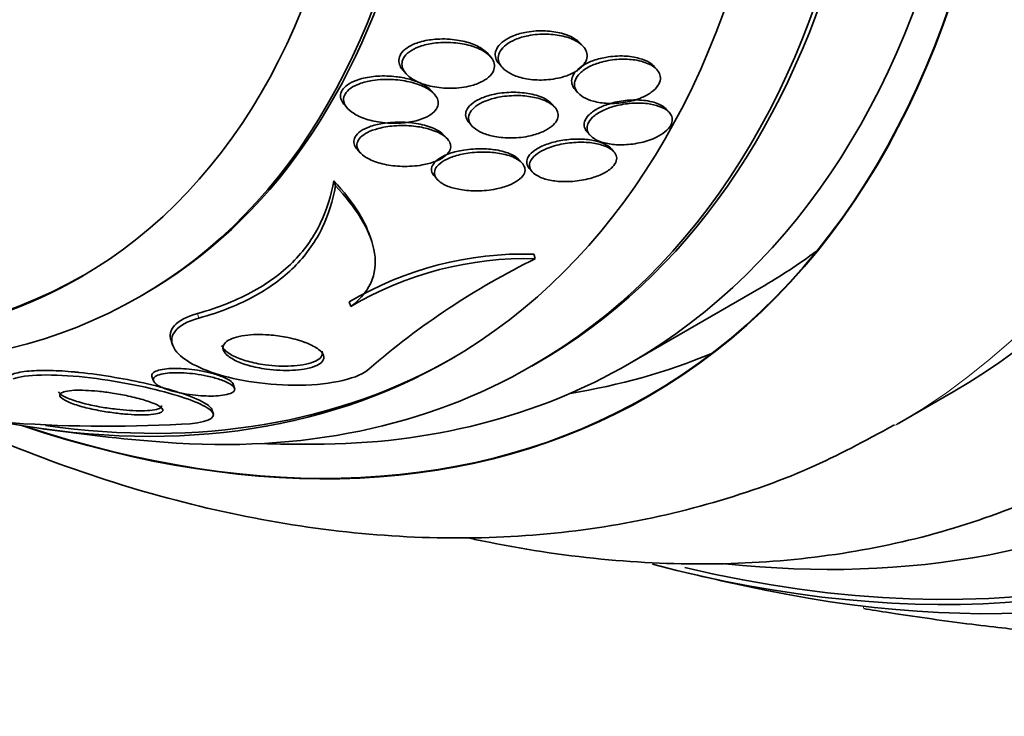
# Model space of a CAD drawing. Units: millimetres. Extents: x -218 to 1083, y 29 to 1164.
# Drawn here: x -164 to -154, y 201 to 209 of the extents above; entities that cross this region are included whole.
import ezdxf

# ---------------------------------------------------------------- set-up
doc = ezdxf.new("R2010")
doc.units = ezdxf.units.MM
doc.layers.add('DV3_0', color=7, linetype='Continuous')
doc.layers.add('Défaut', color=7, linetype='Continuous')

# ---------------------------------------------------------------- blocks, each defined once
blk = doc.blocks.new('SE2')
at = {"layer": 'DV3_0', "color": 7, "lineweight": 35}
for p, q in [((-158.423, 208.328), (-158.454, 208.363)), ((-159.42, 208.22), (-159.452, 208.256)), ((-159.325, 208.141), (-159.293, 208.105)), ((-157.632, 208.081), (-157.661, 208.114)), ((-160.358, 208.074), (-160.326, 208.037)), ((-160.02, 207.816), (-160.053, 207.854)), ((-158.51, 207.867), (-158.48, 207.833)), ((-160.988, 207.705), (-160.953, 207.665)), ((-158.728, 207.677), (-158.758, 207.711)), ((-157.506, 207.628), (-157.529, 207.654)), ((-159.649, 207.511), (-159.617, 207.476)), ((-159.881, 207.337), (-159.912, 207.372)), ((-158.381, 207.411), (-158.352, 207.378)), ((-160.85, 207.226), (-160.817, 207.189)), ((-158.094, 207.199), (-158.124, 207.233)), ((-159.078, 207.077), (-159.109, 207.111)), ((-159.001, 207.018), (-158.97, 206.983)), ((-161.084, 206.833), (-161.102, 206.889)), ((-160.021, 206.936), (-159.989, 206.9)), ((-160.706, 206.27), (-160.716, 206.301)), ((-158.938, 206.052), (-158.955, 206.1)), ((-157.928, 204.926), (-156.514, 205.742)), ((-163.187, 205.642), (-163.144, 205.667)), ((-160.919, 205.539), (-160.935, 205.587)), ((-162.848, 205.172), (-162.833, 205.127)), ((-158.974, 204.899), (-158.913, 204.934)), ((-163.053, 204.786), (-163.037, 204.74)), ((-162.167, 204.662), (-162.182, 204.706)), ((-155.054, 204.275), (-154.453, 204.622)), ((-162.394, 204.385), (-162.409, 204.43))]:
    blk.add_line(p, q, dxfattribs=at)
at = {"layer": 'DV3_0', "color": 7, "lineweight": 18}
for p, q in [((-162.55, 205.414), (-162.566, 205.463)), ((-155.41, 202.296), (-155.418, 202.322))]:
    blk.add_line(p, q, dxfattribs=at)
at = {"layer": 'DV3_0', "color": 7, "lineweight": 35}
for centre, radius, start, end in [((-159.058, 202.422), 3.68, 88.3927, 120.6774), ((-159.037, 202.353), 3.7, 88.4765, 120.5779), ((-155.268, 198.584), 8.321, 116.1722, 130.9607), ((-163.541, 218.592), 14.339, 265.4725, 273.2182), ((-161.337, 224.319), 20.3, 261.6335, 265.5104), ((-161.337, 224.319), 20.26, 268.4569, 270.0434), ((-150.708, 230.456), 28.55, 256.6564, 258.3236)]:
    blk.add_arc(centre, radius, start, end, dxfattribs=at)
for centre, major_axis, start_param, end_param in [((-157.603, 226.475), (13.417, -23.239), 0, 3.401435), ((-158.062, 226.21), (13.294, -23.026), 0, 3.446829), ((-158.062, 226.21), (13.267, -22.98), 0, 3.381674), ((-158.487, 225.965), (13.173, -22.816), 0, 3.441293), ((-159.194, 225.557), (12.953, -22.435), 0, 3.465317), ((-159.194, 225.557), (12.925, -22.387), 0, 3.353458), ((-161.669, 224.128), (11.988, -20.764), 0, 3.616357), ((-162.022, 223.924), (11.823, -20.477), 0, 3.651655), ((-162.022, 223.924), (-11.792, 20.425), 2.64128, 6.283185), ((-162.936, 223.397), (11, -19.053), 0, 3.141593), ((-162.936, 223.397), (11.327, -19.62), 0, 3.530397), ((-164.703, 222.376), (10.25, -17.754), 0, 3.141593), ((-167.178, 220.947), (9.453, -16.373), 0, 3.725557), ((-167.178, 220.947), (9.45, -16.368), 0, 3.719227), ((-167.913, 220.523), (9, -15.588), 0, 3.141593), ((-167.178, 220.947), (9.25, -16.021), 0, 3.462818), ((-167.974, 220.488), (9, -15.588), 0, 3.519205), ((-168.612, 220.119), (8.75, -15.155), 0, 3.598504), ((-170.769, 218.874), (7.625, -13.207), 0, 3.141593), ((-170.812, 218.849), (7.625, -13.207), 0, 3.811956), ((-171.199, 218.625), (7.375, -12.774), 0, 4.02647), ((-171.199, 218.625), (7.375, -12.774), 5.398308, 6.283185), ((-171.159, 218.649), (-7.375, 12.774), 2.412945, 3.141593), ((-165.764, 221.764), (9.25, -16.021), 0, 0.066555), ((-170.812, 218.849), (7.625, -13.207), 5.612822, 6.283185), ((-168.612, 220.119), (8.75, -15.155), 5.814855, 6.283185), ((-168.556, 220.151), (-8.75, 15.155), 2.716366, 3.141593), ((-165.764, 221.764), (9.45, -16.368), 6.066748, 6.208289), ((-167.974, 220.488), (9, -15.588), 5.905573, 6.283185), ((-167.178, 220.947), (9.25, -16.021), 5.96196, 6.283185), ((-167.178, 220.947), (9.453, -16.373), 5.703168, 6.283185), ((-167.178, 220.947), (9.45, -16.368), 5.705551, 6.283185), ((-162.936, 223.397), (11.327, -19.62), 5.884253, 6.283185), ((-162.022, 223.924), (11.823, -20.477), 5.760348, 6.283185), ((-161.669, 224.128), (11.988, -20.764), 5.808421, 6.283185)]:
    blk.add_ellipse(centre, major_axis=major_axis, ratio=0.57735, start_param=start_param, end_param=end_param, dxfattribs=at)
at = {"layer": 'DV3_0', "color": 7, "lineweight": 18}
for centre, major_axis, start_param, end_param in [((-163.643, 222.988), (11, -19.053), 0.013824, 3.132803), ((-165.304, 222.029), (10.25, -17.754), 0, 3.140643), ((-165.304, 222.029), (10.25, -17.754), 6.281309, 6.283185)]:
    blk.add_ellipse(centre, major_axis=major_axis, ratio=0.57735, start_param=start_param, end_param=end_param, dxfattribs=at)
at = {"layer": 'DV3_0', "color": 7, "lineweight": 35}
for points, knots in [([(-158.505, 208.406), (-158.546, 208.434), (-158.599, 208.456), (-158.657, 208.472), (-158.71, 208.485), (-158.768, 208.494), (-158.828, 208.497), (-158.893, 208.5), (-158.963, 208.496), (-159.029, 208.484), (-159.079, 208.475), (-159.128, 208.462), (-159.173, 208.445), (-159.21, 208.43), (-159.244, 208.412), (-159.274, 208.391), (-159.303, 208.371), (-159.327, 208.347), (-159.343, 208.322), (-159.357, 208.3), (-159.365, 208.277), (-159.368, 208.254), (-159.37, 208.232), (-159.366, 208.21), (-159.357, 208.189), (-159.349, 208.172), (-159.339, 208.156), (-159.326, 208.142)], [0, 0, 0, 0, 0.0731431, 0.0731431, 0.0731431, 0.1394075, 0.1394075, 0.1394075, 0.2124209, 0.2124209, 0.2124209, 0.2662089, 0.2662089, 0.2662089, 0.3108241, 0.3108241, 0.3108241, 0.3557964, 0.3557964, 0.3557964, 0.3955255, 0.3955255, 0.3955255, 0.4346173, 0.4346173, 0.4346173, 0.4663082, 0.4663082, 0.4663082, 0.4663082]), ([(-158.484, 208.378), (-158.527, 208.405), (-158.581, 208.426), (-158.64, 208.44), (-158.694, 208.453), (-158.754, 208.46), (-158.814, 208.462), (-158.88, 208.464), (-158.95, 208.458), (-159.016, 208.445), (-159.064, 208.436), (-159.111, 208.422), (-159.154, 208.404), (-159.19, 208.388), (-159.223, 208.37), (-159.251, 208.349), (-159.278, 208.328), (-159.301, 208.304), (-159.315, 208.28), (-159.328, 208.258), (-159.335, 208.235), (-159.336, 208.212), (-159.337, 208.19), (-159.332, 208.168), (-159.322, 208.147), (-159.311, 208.125), (-159.294, 208.103), (-159.272, 208.084), (-159.247, 208.062), (-159.215, 208.042), (-159.179, 208.026), (-159.136, 208.007), (-159.087, 207.992), (-159.035, 207.983), (-158.975, 207.972), (-158.911, 207.967), (-158.846, 207.97), (-158.78, 207.973), (-158.711, 207.983), (-158.647, 208.001), (-158.604, 208.013), (-158.562, 208.029), (-158.525, 208.049), (-158.488, 208.068), (-158.456, 208.092), (-158.432, 208.118), (-158.411, 208.14), (-158.396, 208.164), (-158.388, 208.188), (-158.381, 208.21), (-158.38, 208.233), (-158.384, 208.254), (-158.389, 208.277), (-158.4, 208.299), (-158.415, 208.318), (-158.432, 208.34), (-158.456, 208.361), (-158.484, 208.378)], [0, 0, 0, 0, 0.073133, 0.073133, 0.073133, 0.140237, 0.140237, 0.140237, 0.213201, 0.213201, 0.213201, 0.265714, 0.265714, 0.265714, 0.309618, 0.309618, 0.309618, 0.353841, 0.353841, 0.353841, 0.393323, 0.393323, 0.393323, 0.432682, 0.432682, 0.432682, 0.47656, 0.47656, 0.47656, 0.528432, 0.528432, 0.528432, 0.590383, 0.590383, 0.590383, 0.661048, 0.661048, 0.661048, 0.733191, 0.733191, 0.733191, 0.781746, 0.781746, 0.781746, 0.830784, 0.830784, 0.830784, 0.87298, 0.87298, 0.87298, 0.912089, 0.912089, 0.912089, 0.953332, 0.953332, 0.953332, 1, 1, 1, 1]), ([(-160.228, 208.36), (-160.262, 208.347), (-160.293, 208.331), (-160.319, 208.312), (-160.346, 208.293), (-160.367, 208.272), (-160.382, 208.249), (-160.395, 208.228), (-160.402, 208.206), (-160.403, 208.184), (-160.404, 208.163), (-160.4, 208.142), (-160.39, 208.121), (-160.383, 208.105), (-160.372, 208.09), (-160.359, 208.075)], [0, 0, 0, 0, 0.0407514, 0.0407514, 0.0407514, 0.081824, 0.081824, 0.081824, 0.1194263, 0.1194263, 0.1194263, 0.1563982, 0.1563982, 0.1563982, 0.1862713, 0.1862713, 0.1862713, 0.1862713]), ([(-159.466, 208.261), (-159.507, 208.29), (-159.56, 208.315), (-159.617, 208.333), (-159.671, 208.35), (-159.73, 208.362), (-159.791, 208.368), (-159.861, 208.375), (-159.935, 208.375), (-160.007, 208.367), (-160.059, 208.361), (-160.112, 208.351), (-160.161, 208.335), (-160.199, 208.323), (-160.236, 208.307), (-160.267, 208.288), (-160.298, 208.269), (-160.325, 208.246), (-160.342, 208.221), (-160.357, 208.2), (-160.367, 208.178), (-160.369, 208.156), (-160.372, 208.134), (-160.369, 208.113), (-160.361, 208.093), (-160.352, 208.07), (-160.337, 208.049), (-160.319, 208.03), (-160.291, 208.001), (-160.253, 207.976), (-160.211, 207.955), (-160.168, 207.934), (-160.118, 207.917), (-160.066, 207.905), (-160.004, 207.89), (-159.936, 207.882), (-159.867, 207.881), (-159.796, 207.88), (-159.721, 207.887), (-159.652, 207.903), (-159.607, 207.913), (-159.564, 207.927), (-159.526, 207.945), (-159.493, 207.96), (-159.464, 207.978), (-159.44, 207.999), (-159.417, 208.019), (-159.399, 208.042), (-159.388, 208.065), (-159.379, 208.086), (-159.375, 208.109), (-159.377, 208.13), (-159.379, 208.151), (-159.387, 208.173), (-159.399, 208.193), (-159.415, 208.217), (-159.438, 208.24), (-159.466, 208.261)], [0, 0, 0, 0, 0.071568, 0.071568, 0.071568, 0.138261, 0.138261, 0.138261, 0.214479, 0.214479, 0.214479, 0.27019, 0.27019, 0.27019, 0.314766, 0.314766, 0.314766, 0.359817, 0.359817, 0.359817, 0.398253, 0.398253, 0.398253, 0.435004, 0.435004, 0.435004, 0.475592, 0.475592, 0.475592, 0.535651, 0.535651, 0.535651, 0.5965, 0.5965, 0.5965, 0.669453, 0.669453, 0.669453, 0.745665, 0.745665, 0.745665, 0.794193, 0.794193, 0.794193, 0.835139, 0.835139, 0.835139, 0.876346, 0.876346, 0.876346, 0.913697, 0.913697, 0.913697, 0.951902, 0.951902, 0.951902, 1, 1, 1, 1]), ([(-159.451, 208.255), (-159.461, 208.266), (-159.473, 208.278), (-159.487, 208.288), (-159.522, 208.316), (-159.567, 208.339), (-159.616, 208.358), (-159.666, 208.376), (-159.722, 208.39), (-159.78, 208.399), (-159.847, 208.409), (-159.92, 208.413), (-159.991, 208.408), (-160.047, 208.405), (-160.105, 208.397), (-160.159, 208.382), (-160.182, 208.376), (-160.206, 208.369), (-160.228, 208.36)], [0.6861429, 0.6861429, 0.6861429, 0.6861429, 0.7103548, 0.7103548, 0.7103548, 0.774262, 0.774262, 0.774262, 0.8388783, 0.8388783, 0.8388783, 0.914045, 0.914045, 0.914045, 0.9736574, 0.9736574, 0.9736574, 1, 1, 1, 1]), ([(-157.983, 208.227), (-158.047, 208.23), (-158.116, 208.225), (-158.183, 208.213), (-158.233, 208.204), (-158.284, 208.191), (-158.331, 208.173), (-158.37, 208.157), (-158.408, 208.139), (-158.439, 208.118), (-158.471, 208.096), (-158.498, 208.072), (-158.516, 208.047), (-158.533, 208.024), (-158.543, 208.001), (-158.547, 207.978), (-158.55, 207.956), (-158.548, 207.934), (-158.54, 207.913), (-158.533, 207.897), (-158.524, 207.882), (-158.511, 207.868)], [0, 0, 0, 0, 0.0745199, 0.0745199, 0.0745199, 0.1308484, 0.1308484, 0.1308484, 0.1783563, 0.1783563, 0.1783563, 0.2262292, 0.2262292, 0.2262292, 0.2685956, 0.2685956, 0.2685956, 0.3095331, 0.3095331, 0.3095331, 0.3420071, 0.3420071, 0.3420071, 0.3420071]), ([(-157.66, 208.113), (-157.675, 208.129), (-157.693, 208.144), (-157.714, 208.157), (-157.745, 208.176), (-157.782, 208.191), (-157.822, 208.202), (-157.871, 208.216), (-157.926, 208.224), (-157.983, 208.227)], [0.8415446, 0.8415446, 0.8415446, 0.8415446, 0.8795273, 0.8795273, 0.8795273, 0.9339857, 0.9339857, 0.9339857, 1, 1, 1, 1]), ([(-157.708, 208.136), (-157.753, 208.159), (-157.809, 208.176), (-157.869, 208.185), (-157.922, 208.193), (-157.981, 208.195), (-158.039, 208.192), (-158.101, 208.189), (-158.166, 208.179), (-158.227, 208.162), (-158.272, 208.15), (-158.316, 208.133), (-158.356, 208.114), (-158.395, 208.094), (-158.431, 208.07), (-158.458, 208.043), (-158.481, 208.021), (-158.498, 207.996), (-158.508, 207.972), (-158.517, 207.95), (-158.52, 207.927), (-158.516, 207.906), (-158.513, 207.884), (-158.504, 207.863), (-158.489, 207.844), (-158.473, 207.823), (-158.45, 207.804), (-158.424, 207.787), (-158.392, 207.769), (-158.355, 207.753), (-158.314, 207.742), (-158.266, 207.729), (-158.213, 207.721), (-158.158, 207.719), (-158.098, 207.716), (-158.034, 207.72), (-157.972, 207.731), (-157.912, 207.741), (-157.851, 207.758), (-157.797, 207.781), (-157.759, 207.797), (-157.724, 207.816), (-157.694, 207.838), (-157.664, 207.859), (-157.639, 207.884), (-157.622, 207.909), (-157.607, 207.931), (-157.598, 207.955), (-157.595, 207.977), (-157.593, 208), (-157.597, 208.021), (-157.606, 208.041), (-157.615, 208.063), (-157.632, 208.083), (-157.652, 208.1), (-157.668, 208.114), (-157.687, 208.126), (-157.708, 208.136)], [0, 0, 0, 0, 0.074709, 0.074709, 0.074709, 0.1405, 0.1405, 0.1405, 0.210018, 0.210018, 0.210018, 0.261721, 0.261721, 0.261721, 0.313924, 0.313924, 0.313924, 0.358765, 0.358765, 0.358765, 0.39971, 0.39971, 0.39971, 0.44199, 0.44199, 0.44199, 0.48942, 0.48942, 0.48942, 0.54465, 0.54465, 0.54465, 0.608392, 0.608392, 0.608392, 0.677557, 0.677557, 0.677557, 0.74459, 0.74459, 0.74459, 0.791087, 0.791087, 0.791087, 0.83789, 0.83789, 0.83789, 0.880108, 0.880108, 0.880108, 0.921458, 0.921458, 0.921458, 0.966093, 0.966093, 0.966093, 1, 1, 1, 1]), ([(-160.433, 208.005), (-160.498, 208.013), (-160.567, 208.015), (-160.634, 208.011), (-160.691, 208.007), (-160.749, 207.999), (-160.802, 207.985), (-160.843, 207.974), (-160.882, 207.96), (-160.916, 207.942), (-160.944, 207.927), (-160.969, 207.91), (-160.988, 207.891), (-161.006, 207.872), (-161.019, 207.85), (-161.025, 207.829), (-161.031, 207.809), (-161.031, 207.789), (-161.025, 207.769), (-161.02, 207.749), (-161.008, 207.729), (-160.993, 207.71), (-160.991, 207.708), (-160.99, 207.707), (-160.989, 207.705)], [0, 0, 0, 0, 0.0703097, 0.0703097, 0.0703097, 0.1298521, 0.1298521, 0.1298521, 0.1760619, 0.1760619, 0.1760619, 0.2146137, 0.2146137, 0.2146137, 0.2533797, 0.2533797, 0.2533797, 0.2890459, 0.2890459, 0.2890459, 0.3266606, 0.3266606, 0.3266606, 0.3298959, 0.3298959, 0.3298959, 0.3298959]), ([(-160.052, 207.853), (-160.062, 207.864), (-160.073, 207.874), (-160.085, 207.884), (-160.119, 207.911), (-160.162, 207.934), (-160.209, 207.952), (-160.258, 207.971), (-160.312, 207.986), (-160.368, 207.996), (-160.389, 208), (-160.411, 208.003), (-160.433, 208.005)], [0.8302308, 0.8302308, 0.8302308, 0.8302308, 0.8527314, 0.8527314, 0.8527314, 0.9143082, 0.9143082, 0.9143082, 0.9767283, 0.9767283, 0.9767283, 1, 1, 1, 1]), ([(-160.106, 207.882), (-160.153, 207.909), (-160.21, 207.93), (-160.271, 207.945), (-160.33, 207.96), (-160.396, 207.97), (-160.462, 207.974), (-160.536, 207.978), (-160.613, 207.976), (-160.686, 207.964), (-160.735, 207.957), (-160.783, 207.945), (-160.827, 207.929), (-160.861, 207.916), (-160.894, 207.9), (-160.92, 207.882), (-160.947, 207.863), (-160.968, 207.841), (-160.981, 207.818), (-160.992, 207.799), (-160.997, 207.778), (-160.996, 207.757), (-160.995, 207.737), (-160.989, 207.717), (-160.978, 207.698), (-160.963, 207.672), (-160.939, 207.647), (-160.909, 207.626), (-160.872, 207.599), (-160.825, 207.575), (-160.773, 207.557), (-160.721, 207.538), (-160.663, 207.524), (-160.603, 207.516), (-160.532, 207.505), (-160.457, 207.502), (-160.384, 207.507), (-160.327, 207.51), (-160.269, 207.519), (-160.216, 207.533), (-160.174, 207.544), (-160.134, 207.558), (-160.1, 207.576), (-160.071, 207.592), (-160.045, 207.609), (-160.025, 207.629), (-160.006, 207.648), (-159.992, 207.67), (-159.985, 207.692), (-159.979, 207.712), (-159.979, 207.732), (-159.984, 207.752), (-159.989, 207.773), (-160, 207.793), (-160.015, 207.811), (-160.038, 207.838), (-160.069, 207.862), (-160.106, 207.882)], [0, 0, 0, 0, 0.070669, 0.070669, 0.070669, 0.140574, 0.140574, 0.140574, 0.218817, 0.218817, 0.218817, 0.271013, 0.271013, 0.271013, 0.313145, 0.313145, 0.313145, 0.355687, 0.355687, 0.355687, 0.392463, 0.392463, 0.392463, 0.428614, 0.428614, 0.428614, 0.478712, 0.478712, 0.478712, 0.543303, 0.543303, 0.543303, 0.608888, 0.608888, 0.608888, 0.685748, 0.685748, 0.685748, 0.745127, 0.745127, 0.745127, 0.791867, 0.791867, 0.791867, 0.83112, 0.83112, 0.83112, 0.870586, 0.870586, 0.870586, 0.90691, 0.90691, 0.90691, 0.944851, 0.944851, 0.944851, 1, 1, 1, 1]), ([(-158.834, 207.768), (-158.879, 207.792), (-158.935, 207.81), (-158.996, 207.822), (-159.05, 207.832), (-159.11, 207.838), (-159.171, 207.838), (-159.237, 207.838), (-159.306, 207.832), (-159.372, 207.819), (-159.421, 207.809), (-159.469, 207.795), (-159.512, 207.777), (-159.547, 207.762), (-159.58, 207.744), (-159.607, 207.724), (-159.634, 207.704), (-159.656, 207.681), (-159.669, 207.658), (-159.681, 207.637), (-159.687, 207.616), (-159.686, 207.595), (-159.685, 207.574), (-159.679, 207.554), (-159.667, 207.535), (-159.662, 207.528), (-159.657, 207.52), (-159.65, 207.512)], [0, 0, 0, 0, 0.0732477, 0.0732477, 0.0732477, 0.1394224, 0.1394224, 0.1394224, 0.2122123, 0.2122123, 0.2122123, 0.2659536, 0.2659536, 0.2659536, 0.3106188, 0.3106188, 0.3106188, 0.3556358, 0.3556358, 0.3556358, 0.395474, 0.395474, 0.395474, 0.4347141, 0.4347141, 0.4347141, 0.4514167, 0.4514167, 0.4514167, 0.4514167]), ([(-158.778, 207.718), (-158.819, 207.744), (-158.872, 207.765), (-158.93, 207.779), (-158.981, 207.791), (-159.037, 207.799), (-159.094, 207.802), (-159.159, 207.805), (-159.227, 207.801), (-159.294, 207.791), (-159.346, 207.783), (-159.399, 207.771), (-159.446, 207.754), (-159.486, 207.74), (-159.523, 207.723), (-159.554, 207.704), (-159.585, 207.684), (-159.611, 207.661), (-159.628, 207.637), (-159.643, 207.616), (-159.652, 207.594), (-159.654, 207.572), (-159.656, 207.552), (-159.652, 207.531), (-159.643, 207.512), (-159.633, 207.492), (-159.617, 207.472), (-159.596, 207.455), (-159.573, 207.435), (-159.543, 207.418), (-159.509, 207.403), (-159.469, 207.386), (-159.423, 207.372), (-159.374, 207.363), (-159.317, 207.352), (-159.255, 207.347), (-159.192, 207.348), (-159.126, 207.349), (-159.057, 207.356), (-158.992, 207.371), (-158.944, 207.382), (-158.898, 207.397), (-158.857, 207.415), (-158.822, 207.431), (-158.791, 207.449), (-158.765, 207.47), (-158.739, 207.49), (-158.719, 207.513), (-158.707, 207.536), (-158.696, 207.557), (-158.691, 207.579), (-158.693, 207.599), (-158.694, 207.62), (-158.701, 207.64), (-158.714, 207.659), (-158.729, 207.681), (-158.751, 207.701), (-158.778, 207.718)], [0, 0, 0, 0, 0.073478, 0.073478, 0.073478, 0.137157, 0.137157, 0.137157, 0.209335, 0.209335, 0.209335, 0.266435, 0.266435, 0.266435, 0.313226, 0.313226, 0.313226, 0.360456, 0.360456, 0.360456, 0.401326, 0.401326, 0.401326, 0.440291, 0.440291, 0.440291, 0.482496, 0.482496, 0.482496, 0.531696, 0.531696, 0.531696, 0.590495, 0.590495, 0.590495, 0.65884, 0.65884, 0.65884, 0.731406, 0.731406, 0.731406, 0.783744, 0.783744, 0.783744, 0.82794, 0.82794, 0.82794, 0.872435, 0.872435, 0.872435, 0.912417, 0.912417, 0.912417, 0.952216, 0.952216, 0.952216, 1, 1, 1, 1]), ([(-158.758, 207.71), (-158.76, 207.712), (-158.761, 207.714), (-158.763, 207.716), (-158.782, 207.736), (-158.806, 207.753), (-158.834, 207.768)], [0.95073109, 0.95073109, 0.95073109, 0.95073109, 0.95532178, 0.95532178, 0.95532178, 1, 1, 1, 1]), ([(-157.629, 207.718), (-157.677, 207.736), (-157.736, 207.748), (-157.798, 207.753), (-157.852, 207.757), (-157.91, 207.756), (-157.969, 207.75), (-158.03, 207.743), (-158.092, 207.731), (-158.15, 207.712), (-158.194, 207.698), (-158.236, 207.681), (-158.273, 207.66), (-158.31, 207.64), (-158.343, 207.616), (-158.366, 207.591), (-158.387, 207.569), (-158.402, 207.545), (-158.409, 207.522), (-158.415, 207.501), (-158.415, 207.48), (-158.409, 207.46), (-158.404, 207.443), (-158.395, 207.427), (-158.382, 207.412)], [0, 0, 0, 0, 0.0752854, 0.0752854, 0.0752854, 0.1405443, 0.1405443, 0.1405443, 0.2087599, 0.2087599, 0.2087599, 0.2601567, 0.2601567, 0.2601567, 0.3120041, 0.3120041, 0.3120041, 0.357091, 0.357091, 0.357091, 0.3987861, 0.3987861, 0.3987861, 0.4355057, 0.4355057, 0.4355057, 0.4355057]), ([(-157.511, 207.633), (-157.535, 207.655), (-157.568, 207.673), (-157.607, 207.687), (-157.645, 207.701), (-157.689, 207.711), (-157.735, 207.716), (-157.788, 207.723), (-157.845, 207.724), (-157.903, 207.72), (-157.963, 207.715), (-158.026, 207.705), (-158.085, 207.689), (-158.132, 207.676), (-158.177, 207.659), (-158.218, 207.64), (-158.258, 207.62), (-158.295, 207.596), (-158.323, 207.57), (-158.346, 207.548), (-158.364, 207.524), (-158.374, 207.501), (-158.383, 207.479), (-158.385, 207.457), (-158.382, 207.437), (-158.378, 207.417), (-158.368, 207.397), (-158.354, 207.38), (-158.337, 207.361), (-158.314, 207.343), (-158.288, 207.329), (-158.257, 207.313), (-158.219, 207.3), (-158.179, 207.291), (-158.132, 207.28), (-158.081, 207.275), (-158.027, 207.274), (-157.969, 207.273), (-157.907, 207.279), (-157.846, 207.29), (-157.787, 207.3), (-157.727, 207.317), (-157.674, 207.34), (-157.635, 207.356), (-157.599, 207.375), (-157.569, 207.396), (-157.538, 207.418), (-157.513, 207.442), (-157.495, 207.466), (-157.48, 207.488), (-157.471, 207.511), (-157.468, 207.532), (-157.466, 207.553), (-157.47, 207.574), (-157.48, 207.593), (-157.487, 207.607), (-157.498, 207.621), (-157.511, 207.633)], [0, 0, 0, 0, 0.058357, 0.058357, 0.058357, 0.116344, 0.116344, 0.116344, 0.181246, 0.181246, 0.181246, 0.24956, 0.24956, 0.24956, 0.303022, 0.303022, 0.303022, 0.356983, 0.356983, 0.356983, 0.403406, 0.403406, 0.403406, 0.445381, 0.445381, 0.445381, 0.48801, 0.48801, 0.48801, 0.535099, 0.535099, 0.535099, 0.589279, 0.589279, 0.589279, 0.651425, 0.651425, 0.651425, 0.719077, 0.719077, 0.719077, 0.78569, 0.78569, 0.78569, 0.833769, 0.833769, 0.833769, 0.882171, 0.882171, 0.882171, 0.925633, 0.925633, 0.925633, 0.967652, 0.967652, 0.967652, 1, 1, 1, 1]), ([(-157.528, 207.653), (-157.54, 207.666), (-157.554, 207.678), (-157.571, 207.689), (-157.588, 207.7), (-157.607, 207.709), (-157.629, 207.718)], [0.93495339, 0.93495339, 0.93495339, 0.93495339, 0.96716394, 0.96716394, 0.96716394, 1, 1, 1, 1]), ([(-160.006, 207.439), (-160.053, 207.463), (-160.111, 207.482), (-160.173, 207.495), (-160.231, 207.507), (-160.295, 207.514), (-160.359, 207.517), (-160.431, 207.519), (-160.506, 207.515), (-160.577, 207.503), (-160.627, 207.495), (-160.676, 207.483), (-160.719, 207.467), (-160.754, 207.454), (-160.787, 207.438), (-160.813, 207.42), (-160.839, 207.401), (-160.86, 207.38), (-160.872, 207.358), (-160.883, 207.339), (-160.887, 207.319), (-160.885, 207.299), (-160.884, 207.28), (-160.876, 207.261), (-160.864, 207.244), (-160.86, 207.238), (-160.856, 207.232), (-160.851, 207.227)], [0, 0, 0, 0, 0.071434, 0.071434, 0.071434, 0.1395906, 0.1395906, 0.1395906, 0.2162612, 0.2162612, 0.2162612, 0.2700356, 0.2700356, 0.2700356, 0.3134634, 0.3134634, 0.3134634, 0.3573166, 0.3573166, 0.3573166, 0.3951763, 0.3951763, 0.3951763, 0.4320319, 0.4320319, 0.4320319, 0.4441173, 0.4441173, 0.4441173, 0.4441173]), ([(-159.927, 207.376), (-159.968, 207.404), (-160.021, 207.426), (-160.079, 207.443), (-160.13, 207.458), (-160.186, 207.468), (-160.243, 207.474), (-160.312, 207.481), (-160.384, 207.483), (-160.455, 207.477), (-160.513, 207.473), (-160.571, 207.464), (-160.624, 207.449), (-160.666, 207.438), (-160.706, 207.424), (-160.74, 207.406), (-160.769, 207.392), (-160.794, 207.374), (-160.813, 207.356), (-160.831, 207.337), (-160.844, 207.316), (-160.85, 207.296), (-160.855, 207.276), (-160.854, 207.257), (-160.847, 207.238), (-160.841, 207.219), (-160.829, 207.2), (-160.812, 207.183), (-160.789, 207.159), (-160.756, 207.137), (-160.719, 207.119), (-160.673, 207.096), (-160.617, 207.078), (-160.559, 207.065), (-160.499, 207.052), (-160.434, 207.045), (-160.369, 207.043), (-160.297, 207.041), (-160.223, 207.045), (-160.152, 207.058), (-160.103, 207.066), (-160.055, 207.079), (-160.012, 207.096), (-159.977, 207.109), (-159.945, 207.126), (-159.919, 207.144), (-159.893, 207.163), (-159.872, 207.185), (-159.86, 207.207), (-159.85, 207.226), (-159.845, 207.247), (-159.847, 207.266), (-159.849, 207.285), (-159.857, 207.304), (-159.869, 207.322), (-159.883, 207.342), (-159.903, 207.36), (-159.927, 207.376)], [0, 0, 0, 0, 0.071804, 0.071804, 0.071804, 0.134527, 0.134527, 0.134527, 0.209183, 0.209183, 0.209183, 0.270237, 0.270237, 0.270237, 0.318073, 0.318073, 0.318073, 0.358, 0.358, 0.358, 0.398163, 0.398163, 0.398163, 0.434862, 0.434862, 0.434862, 0.473034, 0.473034, 0.473034, 0.527468, 0.527468, 0.527468, 0.595916, 0.595916, 0.595916, 0.665083, 0.665083, 0.665083, 0.741634, 0.741634, 0.741634, 0.7947, 0.7947, 0.7947, 0.838175, 0.838175, 0.838175, 0.882036, 0.882036, 0.882036, 0.920331, 0.920331, 0.920331, 0.957757, 0.957757, 0.957757, 1, 1, 1, 1]), ([(-159.912, 207.372), (-159.929, 207.391), (-159.951, 207.408), (-159.977, 207.424), (-159.986, 207.429), (-159.996, 207.434), (-160.006, 207.439)], [0.94336576, 0.94336576, 0.94336576, 0.94336576, 0.98527184, 0.98527184, 0.98527184, 1, 1, 1, 1]), ([(-158.663, 207.32), (-158.716, 207.31), (-158.768, 207.297), (-158.815, 207.28), (-158.863, 207.263), (-158.908, 207.241), (-158.943, 207.216), (-158.973, 207.195), (-158.998, 207.172), (-159.012, 207.148), (-159.025, 207.127), (-159.031, 207.106), (-159.03, 207.086), (-159.03, 207.067), (-159.023, 207.048), (-159.011, 207.031), (-159.008, 207.027), (-159.005, 207.023), (-159.001, 207.019)], [0, 0, 0, 0, 0.058176, 0.058176, 0.058176, 0.116964, 0.116964, 0.116964, 0.1668572, 0.1668572, 0.1668572, 0.2092876, 0.2092876, 0.2092876, 0.2502419, 0.2502419, 0.2502419, 0.2601741, 0.2601741, 0.2601741, 0.2601741]), ([(-158.163, 207.249), (-158.2, 207.266), (-158.246, 207.28), (-158.295, 207.289), (-158.344, 207.298), (-158.398, 207.302), (-158.454, 207.302), (-158.515, 207.301), (-158.579, 207.295), (-158.64, 207.284), (-158.701, 207.273), (-158.762, 207.256), (-158.815, 207.234), (-158.853, 207.218), (-158.887, 207.2), (-158.915, 207.18), (-158.944, 207.16), (-158.967, 207.137), (-158.981, 207.114), (-158.994, 207.094), (-159, 207.073), (-159, 207.053), (-159, 207.033), (-158.993, 207.014), (-158.981, 206.997), (-158.969, 206.979), (-158.95, 206.962), (-158.927, 206.948), (-158.9, 206.931), (-158.867, 206.917), (-158.831, 206.907), (-158.789, 206.894), (-158.742, 206.886), (-158.692, 206.882), (-158.635, 206.877), (-158.575, 206.878), (-158.514, 206.884), (-158.452, 206.89), (-158.387, 206.902), (-158.328, 206.92), (-158.283, 206.933), (-158.24, 206.95), (-158.203, 206.969), (-158.166, 206.989), (-158.133, 207.012), (-158.109, 207.037), (-158.089, 207.058), (-158.075, 207.08), (-158.069, 207.102), (-158.063, 207.122), (-158.063, 207.142), (-158.07, 207.16), (-158.077, 207.179), (-158.09, 207.197), (-158.107, 207.212), (-158.123, 207.226), (-158.142, 207.238), (-158.163, 207.249)], [0, 0, 0, 0, 0.062978, 0.062978, 0.062978, 0.12563, 0.12563, 0.12563, 0.194467, 0.194467, 0.194467, 0.262593, 0.262593, 0.262593, 0.309933, 0.309933, 0.309933, 0.357631, 0.357631, 0.357631, 0.40003, 0.40003, 0.40003, 0.440985, 0.440985, 0.440985, 0.485046, 0.485046, 0.485046, 0.535532, 0.535532, 0.535532, 0.594452, 0.594452, 0.594452, 0.661152, 0.661152, 0.661152, 0.730513, 0.730513, 0.730513, 0.782423, 0.782423, 0.782423, 0.834817, 0.834817, 0.834817, 0.880032, 0.880032, 0.880032, 0.921317, 0.921317, 0.921317, 0.963629, 0.963629, 0.963629, 1, 1, 1, 1]), ([(-158.123, 207.232), (-158.127, 207.237), (-158.133, 207.242), (-158.138, 207.247), (-158.158, 207.264), (-158.184, 207.279), (-158.214, 207.292), (-158.249, 207.306), (-158.289, 207.317), (-158.333, 207.324), (-158.383, 207.333), (-158.438, 207.336), (-158.494, 207.336), (-158.549, 207.335), (-158.607, 207.33), (-158.663, 207.32)], [0.7602108, 0.7602108, 0.7602108, 0.7602108, 0.7732354, 0.7732354, 0.7732354, 0.8203752, 0.8203752, 0.8203752, 0.8749437, 0.8749437, 0.8749437, 0.9379114, 0.9379114, 0.9379114, 1, 1, 1, 1]), ([(-159.178, 207.162), (-159.221, 207.186), (-159.277, 207.203), (-159.337, 207.215), (-159.39, 207.225), (-159.447, 207.23), (-159.505, 207.231), (-159.57, 207.233), (-159.64, 207.228), (-159.706, 207.218), (-159.759, 207.209), (-159.811, 207.197), (-159.858, 207.18), (-159.897, 207.167), (-159.933, 207.15), (-159.963, 207.131), (-159.993, 207.113), (-160.017, 207.091), (-160.032, 207.068), (-160.046, 207.049), (-160.052, 207.028), (-160.052, 207.008), (-160.052, 206.99), (-160.046, 206.971), (-160.035, 206.954), (-160.031, 206.948), (-160.027, 206.943), (-160.022, 206.937)], [0, 0, 0, 0, 0.0733616, 0.0733616, 0.0733616, 0.13668, 0.13668, 0.13668, 0.2090073, 0.2090073, 0.2090073, 0.2668405, 0.2668405, 0.2668405, 0.3139798, 0.3139798, 0.3139798, 0.3615836, 0.3615836, 0.3615836, 0.402514, 0.402514, 0.402514, 0.4412359, 0.4412359, 0.4412359, 0.4543243, 0.4543243, 0.4543243, 0.4543243]), ([(-159.13, 207.118), (-159.171, 207.143), (-159.225, 207.162), (-159.284, 207.175), (-159.333, 207.186), (-159.388, 207.193), (-159.443, 207.195), (-159.508, 207.198), (-159.576, 207.195), (-159.642, 207.187), (-159.697, 207.18), (-159.753, 207.168), (-159.803, 207.152), (-159.844, 207.139), (-159.883, 207.123), (-159.916, 207.105), (-159.949, 207.086), (-159.976, 207.064), (-159.994, 207.041), (-160.01, 207.022), (-160.019, 207.001), (-160.02, 206.98), (-160.022, 206.962), (-160.017, 206.943), (-160.008, 206.925), (-159.997, 206.907), (-159.981, 206.89), (-159.961, 206.874), (-159.937, 206.856), (-159.907, 206.841), (-159.874, 206.828), (-159.834, 206.813), (-159.789, 206.801), (-159.741, 206.793), (-159.685, 206.783), (-159.623, 206.778), (-159.562, 206.779), (-159.495, 206.78), (-159.426, 206.787), (-159.36, 206.8), (-159.31, 206.81), (-159.262, 206.824), (-159.219, 206.841), (-159.183, 206.856), (-159.15, 206.873), (-159.123, 206.893), (-159.096, 206.912), (-159.075, 206.934), (-159.063, 206.956), (-159.052, 206.975), (-159.047, 206.996), (-159.049, 207.015), (-159.051, 207.034), (-159.059, 207.052), (-159.072, 207.069), (-159.086, 207.087), (-159.106, 207.104), (-159.13, 207.118)], [0, 0, 0, 0, 0.073571, 0.073571, 0.073571, 0.135069, 0.135069, 0.135069, 0.206589, 0.206589, 0.206589, 0.266736, 0.266736, 0.266736, 0.3155, 0.3155, 0.3155, 0.364786, 0.364786, 0.364786, 0.406634, 0.406634, 0.406634, 0.445366, 0.445366, 0.445366, 0.486545, 0.486545, 0.486545, 0.534153, 0.534153, 0.534153, 0.591091, 0.591091, 0.591091, 0.658021, 0.658021, 0.658021, 0.730714, 0.730714, 0.730714, 0.785496, 0.785496, 0.785496, 0.831092, 0.831092, 0.831092, 0.877057, 0.877057, 0.877057, 0.917554, 0.917554, 0.917554, 0.956882, 0.956882, 0.956882, 1, 1, 1, 1]), ([(-161.102, 206.889), (-161.129, 206.73), (-161.175, 206.579), (-161.311, 206.294), (-161.403, 206.159), (-161.641, 205.912), (-161.785, 205.802), (-162.133, 205.609), (-162.337, 205.526), (-162.566, 205.463)], [0, 0, 0, 0, 0.25, 0.25, 0.5, 0.5, 0.75, 0.75, 1, 1, 1, 1]), ([(-160.715, 206.298), (-160.742, 206.379), (-160.783, 206.462), (-160.904, 206.658), (-160.994, 206.773), (-161.102, 206.889)], [0.5697171, 0.5697171, 0.5697171, 0.5697171, 0.75, 0.75, 1, 1, 1, 1]), ([(-161.084, 206.833), (-161.111, 206.675), (-161.157, 206.525), (-161.294, 206.242), (-161.386, 206.108), (-161.624, 205.862), (-161.768, 205.752), (-162.115, 205.56), (-162.319, 205.477), (-162.55, 205.414)], [0, 0, 0, 0, 0.25, 0.25, 0.5, 0.5, 0.75, 0.75, 1, 1, 1, 1]), ([(-160.919, 205.539), (-160.802, 205.625), (-160.727, 205.725), (-160.651, 205.931), (-160.648, 206.041), (-160.695, 206.263), (-160.744, 206.375), (-160.884, 206.603), (-160.976, 206.718), (-161.084, 206.833)], [0, 0, 0, 0, 0.25, 0.25, 0.5, 0.5, 0.75, 0.75, 1, 1, 1, 1]), ([(-162.55, 205.414), (-162.803, 205.344), (-162.876, 205.221), (-162.777, 205.001), (-162.616, 204.898), (-162.136, 204.742), (-161.803, 204.688), (-161.123, 204.697), (-160.822, 204.771), (-160.723, 204.868)], [0, 0, 0, 0, 0.25, 0.25, 0.5, 0.5, 0.75, 0.75, 1, 1, 1, 1]), ([(-161.396, 205.148), (-161.342, 205.126), (-161.297, 205.103), (-161.265, 205.078), (-161.23, 205.051), (-161.209, 205.022), (-161.208, 204.994), (-161.207, 204.975), (-161.216, 204.955), (-161.235, 204.938), (-161.25, 204.923), (-161.274, 204.909), (-161.304, 204.897), (-161.335, 204.885), (-161.374, 204.875), (-161.418, 204.867), (-161.457, 204.861), (-161.501, 204.856), (-161.545, 204.854), (-161.589, 204.852), (-161.634, 204.852), (-161.679, 204.854), (-161.728, 204.856), (-161.778, 204.861), (-161.824, 204.867), (-161.893, 204.876), (-161.956, 204.89), (-162.012, 204.905), (-162.069, 204.921), (-162.119, 204.94), (-162.16, 204.96), (-162.208, 204.984), (-162.245, 205.011), (-162.267, 205.038), (-162.286, 205.062), (-162.295, 205.087), (-162.289, 205.111), (-162.284, 205.13), (-162.271, 205.148), (-162.248, 205.165), (-162.229, 205.179), (-162.203, 205.192), (-162.171, 205.203), (-162.139, 205.214), (-162.099, 205.223), (-162.055, 205.228), (-162.016, 205.234), (-161.973, 205.237), (-161.93, 205.238), (-161.886, 205.238), (-161.84, 205.237), (-161.796, 205.234), (-161.733, 205.229), (-161.672, 205.22), (-161.616, 205.21), (-161.545, 205.196), (-161.48, 205.178), (-161.425, 205.159), (-161.415, 205.155), (-161.406, 205.152), (-161.396, 205.148)], [0, 0, 0, 0, 0.070647, 0.070647, 0.070647, 0.148274, 0.148274, 0.148274, 0.200217, 0.200217, 0.200217, 0.24289, 0.24289, 0.24289, 0.28593, 0.28593, 0.28593, 0.323666, 0.323666, 0.323666, 0.360857, 0.360857, 0.360857, 0.402405, 0.402405, 0.402405, 0.463802, 0.463802, 0.463802, 0.525973, 0.525973, 0.525973, 0.60017, 0.60017, 0.60017, 0.664033, 0.664033, 0.664033, 0.713289, 0.713289, 0.713289, 0.753645, 0.753645, 0.753645, 0.794302, 0.794302, 0.794302, 0.830651, 0.830651, 0.830651, 0.867755, 0.867755, 0.867755, 0.920511, 0.920511, 0.920511, 0.987826, 0.987826, 0.987826, 1, 1, 1, 1]), ([(-161.227, 205.059), (-161.225, 205.053), (-161.224, 205.047), (-161.224, 205.041), (-161.222, 205.021), (-161.23, 205.002), (-161.249, 204.984), (-161.265, 204.969), (-161.288, 204.955), (-161.318, 204.943), (-161.349, 204.931), (-161.388, 204.921), (-161.432, 204.913), (-161.47, 204.907), (-161.514, 204.902), (-161.558, 204.9), (-161.602, 204.898), (-161.647, 204.898), (-161.692, 204.899), (-161.741, 204.902), (-161.79, 204.906), (-161.837, 204.912), (-161.905, 204.922), (-161.969, 204.935), (-162.025, 204.95), (-162.082, 204.966), (-162.132, 204.985), (-162.173, 205.005), (-162.222, 205.029), (-162.259, 205.056), (-162.282, 205.084), (-162.291, 205.095), (-162.298, 205.107), (-162.302, 205.119)], [0.2512566, 0.2512566, 0.2512566, 0.2512566, 0.2677391, 0.2677391, 0.2677391, 0.3198816, 0.3198816, 0.3198816, 0.3626288, 0.3626288, 0.3626288, 0.4057522, 0.4057522, 0.4057522, 0.4434699, 0.4434699, 0.4434699, 0.4805508, 0.4805508, 0.4805508, 0.5219325, 0.5219325, 0.5219325, 0.5831387, 0.5831387, 0.5831387, 0.6451283, 0.6451283, 0.6451283, 0.7192799, 0.7192799, 0.7192799, 0.7499056, 0.7499056, 0.7499056, 0.7499056]), ([(-164.559, 204.808), (-164.555, 204.809), (-164.551, 204.811), (-164.547, 204.812), (-164.506, 204.828), (-164.445, 204.839), (-164.37, 204.846), (-164.305, 204.852), (-164.227, 204.853), (-164.143, 204.851), (-164.063, 204.85), (-163.975, 204.844), (-163.886, 204.836), (-163.87, 204.834), (-163.854, 204.833), (-163.837, 204.831), (-163.709, 204.818), (-163.577, 204.8), (-163.453, 204.778), (-163.33, 204.757), (-163.211, 204.733), (-163.102, 204.708), (-162.973, 204.678), (-162.855, 204.646), (-162.756, 204.613), (-162.645, 204.577), (-162.553, 204.54), (-162.492, 204.505), (-162.446, 204.478), (-162.416, 204.452), (-162.408, 204.428)], [0, 0, 0, 0, 0.0079351, 0.0079351, 0.0079351, 0.0882432, 0.0882432, 0.0882432, 0.1577994, 0.1577994, 0.1577994, 0.2251005, 0.2251005, 0.2251005, 0.2373657, 0.2373657, 0.2373657, 0.335171, 0.335171, 0.335171, 0.43206, 0.43206, 0.43206, 0.5469403, 0.5469403, 0.5469403, 0.675377, 0.675377, 0.675377, 0.7719578, 0.7719578, 0.7719578, 0.7719578]), ([(-163.053, 204.787), (-163.054, 204.791), (-163.055, 204.794), (-163.055, 204.797), (-163.056, 204.809), (-163.05, 204.821), (-163.035, 204.831), (-163.023, 204.84), (-163.005, 204.848), (-162.982, 204.855), (-162.958, 204.861), (-162.928, 204.866), (-162.894, 204.87), (-162.864, 204.872), (-162.83, 204.874), (-162.795, 204.873), (-162.76, 204.873), (-162.722, 204.871), (-162.686, 204.868), (-162.644, 204.865), (-162.603, 204.86), (-162.564, 204.854), (-162.517, 204.846), (-162.472, 204.837), (-162.431, 204.827), (-162.382, 204.815), (-162.338, 204.801), (-162.302, 204.787), (-162.279, 204.778), (-162.259, 204.769), (-162.243, 204.76)], [0.5774533, 0.5774533, 0.5774533, 0.5774533, 0.5905872, 0.5905872, 0.5905872, 0.6402283, 0.6402283, 0.6402283, 0.6818655, 0.6818655, 0.6818655, 0.7237804, 0.7237804, 0.7237804, 0.7616003, 0.7616003, 0.7616003, 0.800176, 0.800176, 0.800176, 0.8441327, 0.8441327, 0.8441327, 0.8970565, 0.8970565, 0.8970565, 0.9610589, 0.9610589, 0.9610589, 1, 1, 1, 1]), ([(-164.543, 204.761), (-164.425, 204.811), (-164.106, 204.816), (-163.442, 204.743), (-163.118, 204.677), (-162.625, 204.539), (-162.448, 204.465), (-162.357, 204.338), (-162.47, 204.285), (-162.736, 204.275)], [0, 0, 0, 0, 0.25, 0.25, 0.5, 0.5, 0.75, 0.75, 1, 1, 1, 1]), ([(-162.266, 204.733), (-162.228, 204.717), (-162.199, 204.7), (-162.182, 204.683), (-162.168, 204.669), (-162.162, 204.655), (-162.166, 204.642), (-162.169, 204.631), (-162.179, 204.621), (-162.196, 204.612), (-162.214, 204.603), (-162.24, 204.595), (-162.272, 204.589), (-162.299, 204.584), (-162.332, 204.58), (-162.367, 204.578), (-162.4, 204.577), (-162.436, 204.577), (-162.472, 204.578), (-162.51, 204.579), (-162.55, 204.582), (-162.587, 204.586), (-162.631, 204.59), (-162.674, 204.596), (-162.714, 204.604), (-162.763, 204.612), (-162.807, 204.623), (-162.847, 204.634), (-162.893, 204.648), (-162.933, 204.663), (-162.965, 204.679), (-162.999, 204.696), (-163.023, 204.715), (-163.034, 204.733), (-163.042, 204.746), (-163.042, 204.76), (-163.033, 204.772), (-163.026, 204.782), (-163.012, 204.792), (-162.992, 204.8), (-162.971, 204.808), (-162.943, 204.815), (-162.91, 204.82), (-162.882, 204.824), (-162.848, 204.826), (-162.814, 204.827), (-162.78, 204.828), (-162.744, 204.827), (-162.708, 204.825), (-162.668, 204.823), (-162.628, 204.819), (-162.59, 204.814), (-162.545, 204.808), (-162.501, 204.8), (-162.46, 204.792), (-162.411, 204.781), (-162.366, 204.769), (-162.327, 204.756), (-162.305, 204.749), (-162.284, 204.741), (-162.266, 204.733)], [0, 0, 0, 0, 0.072004, 0.072004, 0.072004, 0.130623, 0.130623, 0.130623, 0.178015, 0.178015, 0.178015, 0.225905, 0.225905, 0.225905, 0.266725, 0.266725, 0.266725, 0.304857, 0.304857, 0.304857, 0.345668, 0.345668, 0.345668, 0.393086, 0.393086, 0.393086, 0.450166, 0.450166, 0.450166, 0.517964, 0.517964, 0.517964, 0.592584, 0.592584, 0.592584, 0.647383, 0.647383, 0.647383, 0.691966, 0.691966, 0.691966, 0.736967, 0.736967, 0.736967, 0.775979, 0.775979, 0.775979, 0.813781, 0.813781, 0.813781, 0.855559, 0.855559, 0.855559, 0.905181, 0.905181, 0.905181, 0.965415, 0.965415, 0.965415, 1, 1, 1, 1]), ([(-162.243, 204.76), (-162.212, 204.743), (-162.191, 204.726), (-162.183, 204.709), (-162.182, 204.707), (-162.182, 204.706), (-162.181, 204.705)], [0, 0, 0, 0, 0.07214811, 0.07214811, 0.07214811, 0.07730069, 0.07730069, 0.07730069, 0.07730069]), ([(-162.952, 204.477), (-162.952, 204.475), (-162.951, 204.474), (-162.951, 204.473), (-162.949, 204.463), (-162.956, 204.453), (-162.972, 204.444), (-162.989, 204.436), (-163.016, 204.429), (-163.052, 204.425), (-163.082, 204.421), (-163.121, 204.419), (-163.162, 204.419), (-163.202, 204.419), (-163.246, 204.42), (-163.29, 204.423), (-163.338, 204.425), (-163.387, 204.43), (-163.435, 204.436), (-163.491, 204.442), (-163.546, 204.45), (-163.598, 204.459), (-163.66, 204.47), (-163.719, 204.482), (-163.772, 204.495), (-163.834, 204.511), (-163.889, 204.528), (-163.933, 204.545), (-163.981, 204.563), (-164.019, 204.583), (-164.039, 204.601), (-164.048, 204.609), (-164.054, 204.617), (-164.057, 204.624)], [0.2623397, 0.2623397, 0.2623397, 0.2623397, 0.2675987, 0.2675987, 0.2675987, 0.3154899, 0.3154899, 0.3154899, 0.3638523, 0.3638523, 0.3638523, 0.4054061, 0.4054061, 0.4054061, 0.4443426, 0.4443426, 0.4443426, 0.4858003, 0.4858003, 0.4858003, 0.5335575, 0.5335575, 0.5335575, 0.5904681, 0.5904681, 0.5904681, 0.6573914, 0.6573914, 0.6573914, 0.730545, 0.730545, 0.730545, 0.7613925, 0.7613925, 0.7613925, 0.7613925]), ([(-163.063, 204.509), (-163.014, 204.491), (-162.977, 204.473), (-162.956, 204.455), (-162.94, 204.442), (-162.933, 204.43), (-162.938, 204.418), (-162.942, 204.409), (-162.954, 204.401), (-162.975, 204.394), (-162.996, 204.387), (-163.026, 204.382), (-163.064, 204.378), (-163.097, 204.376), (-163.137, 204.375), (-163.179, 204.375), (-163.221, 204.376), (-163.266, 204.378), (-163.311, 204.381), (-163.361, 204.385), (-163.412, 204.39), (-163.461, 204.397), (-163.519, 204.404), (-163.576, 204.413), (-163.628, 204.423), (-163.691, 204.435), (-163.75, 204.448), (-163.801, 204.463), (-163.861, 204.479), (-163.913, 204.497), (-163.953, 204.514), (-163.995, 204.533), (-164.025, 204.552), (-164.037, 204.57), (-164.045, 204.582), (-164.045, 204.594), (-164.034, 204.604), (-164.025, 204.613), (-164.008, 204.621), (-163.983, 204.627), (-163.959, 204.632), (-163.925, 204.637), (-163.886, 204.639), (-163.851, 204.64), (-163.81, 204.64), (-163.768, 204.638), (-163.725, 204.637), (-163.679, 204.633), (-163.633, 204.629), (-163.581, 204.624), (-163.529, 204.617), (-163.479, 204.609), (-163.419, 204.6), (-163.361, 204.589), (-163.307, 204.577), (-163.243, 204.563), (-163.184, 204.548), (-163.133, 204.533), (-163.108, 204.525), (-163.084, 204.517), (-163.063, 204.509)], [0, 0, 0, 0, 0.072842, 0.072842, 0.072842, 0.127429, 0.127429, 0.127429, 0.172839, 0.172839, 0.172839, 0.218616, 0.218616, 0.218616, 0.258973, 0.258973, 0.258973, 0.298248, 0.298248, 0.298248, 0.341116, 0.341116, 0.341116, 0.391111, 0.391111, 0.391111, 0.450733, 0.450733, 0.450733, 0.519913, 0.519913, 0.519913, 0.593238, 0.593238, 0.593238, 0.644307, 0.644307, 0.644307, 0.687187, 0.687187, 0.687187, 0.730357, 0.730357, 0.730357, 0.76922, 0.76922, 0.76922, 0.808487, 0.808487, 0.808487, 0.852733, 0.852733, 0.852733, 0.905411, 0.905411, 0.905411, 0.968462, 0.968462, 0.968462, 1, 1, 1, 1]), ([(-165.508, 204.46), (-165.276, 204.349), (-164.597, 204.045), (-163.469, 203.629), (-162.129, 203.278), (-160.807, 203.078), (-159.518, 203.031), (-158.275, 203.137), (-157.102, 203.388), (-156.009, 203.768), (-155.411, 204.088), (-155.083, 204.268)], [0.772143, 0.772143, 0.772143, 0.772143, 0.7869802, 0.8154002, 0.8436519, 0.871571, 0.8989952, 0.9258139, 0.9520059, 0.9776439, 1, 1, 1, 1]), ([(-159.661, 203.055), (-159.612, 203.044), (-159.132, 202.942), (-158.232, 202.804), (-156.986, 202.752), (-155.789, 202.843), (-154.644, 203.075), (-153.585, 203.449), (-152.839, 203.793), (-152.515, 204.016), (-152.475, 204.044)], [0.8402233, 0.8402233, 0.8402233, 0.8402233, 0.8432371, 0.8695673, 0.8956811, 0.9215008, 0.946981, 0.9721319, 0.9970251, 1, 1, 1, 1]), ([(-153.631, 202.058), (-153.631, 202.058), (-153.631, 202.058), (-153.632, 202.059), (-153.702, 202.064), (-153.79, 202.073), (-153.889, 202.084), (-153.998, 202.096), (-154.122, 202.11), (-154.254, 202.127), (-154.39, 202.144), (-154.537, 202.164), (-154.682, 202.184), (-154.819, 202.204), (-154.96, 202.224), (-155.086, 202.244), (-155.196, 202.261), (-155.3, 202.277), (-155.384, 202.291), (-155.393, 202.293), (-155.401, 202.294), (-155.41, 202.296)], [0.3851266, 0.3851266, 0.3851266, 0.3851266, 0.3854079, 0.3854079, 0.3854079, 0.4993286, 0.4993286, 0.4993286, 0.625288, 0.625288, 0.625288, 0.756507, 0.756507, 0.756507, 0.8809106, 0.8809106, 0.8809106, 0.9889781, 0.9889781, 0.9889781, 1, 1, 1, 1])]:
    blk.add_open_spline(points, degree=3, knots=knots, dxfattribs=at)
for points in [[(-158.453, 208.362), (-158.468, 208.378), (-158.485, 208.393), (-158.505, 208.406)], [(-159.108, 207.111), (-159.125, 207.13), (-159.149, 207.148), (-159.178, 207.162)], [(-162.566, 205.463), (-162.806, 205.397), (-162.884, 205.281), (-162.849, 205.176)]]:
    blk.add_open_spline(points, degree=3, dxfattribs=at)

msp = doc.modelspace()

# ---------------------------------------------------------------- block references
at = {"layer": 'Défaut'}
msp.add_blockref('SE2', (0, 0), dxfattribs=at)

doc.saveas('drawing.dxf')
